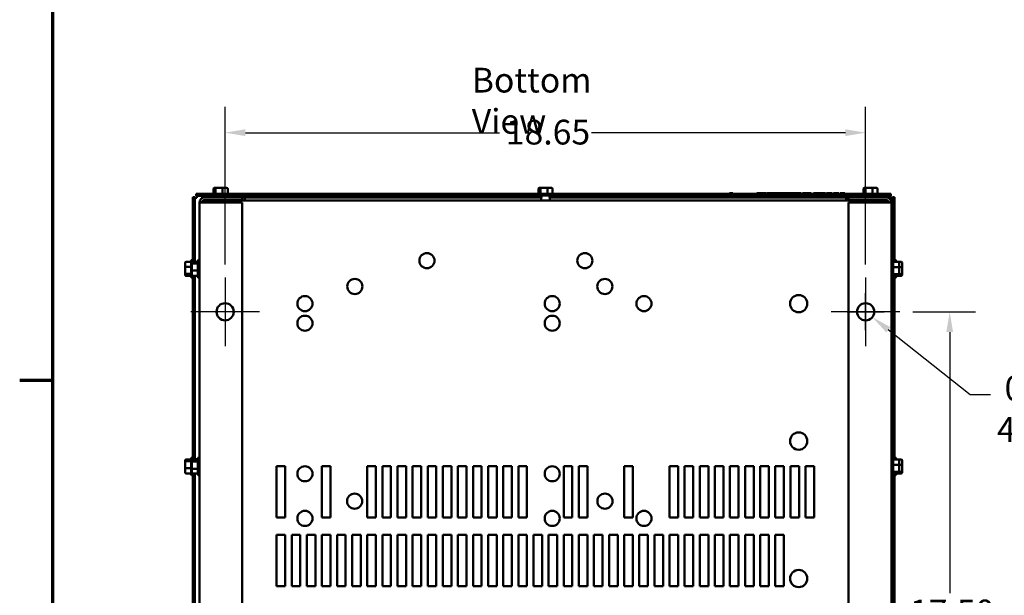
# Model space of a CAD drawing. Units: inches. Extents: x 0.05 to 2.15, y 0.02 to 1.67.
# Drawn here: x 0.06 to 0.54, y 0.32 to 0.6 of the extents above; entities that cross this region are included whole.
import ezdxf

# ---------------------------------------------------------------- set-up
doc = ezdxf.new("R2010")
doc.units = ezdxf.units.IN
doc.header["$LTSCALE"] = 0.1
doc.header["$MEASUREMENT"] = 0
doc.linetypes.add('CHAIN', pattern=[0.7087, 0.4724, -0.0591, 0.1181, -0.0591])
doc.layers.get('0').update_dxf_attribs({"lineweight": 25})
for name, color, linetype, lineweight in [('Border (ANSI)', 7, 'Continuous', 70), ('Center Mark (ANSI)', 7, 'Continuous', 25), ('Dimension (ANSI)', 7, 'Continuous', 25), ('Symbol (ANSI)', 7, 'Continuous', 25), ('Visible (ANSI)', 7, 'Continuous', 50)]:
    doc.layers.add(name, color=color, linetype=linetype, lineweight=lineweight)
doc.styles.add('Note Text (ANSI)', font='tahoma.ttf')
doc.dimstyles.new('Default (ANSI)', dxfattribs={"dimscale": 0.1, "dimtxt": 0.12, "dimasz": 0.098425, "dimexe": 0.125, "dimexo": 0.0625, "dimgap": 0.031496, "dimtad": 0, "dimtih": 1, "dimtoh": 1, "dimrnd": 1e-08, "dimzin": 0, "dimdsep": 46, "dimtxsty": 'Note Text (ANSI)', "dimcen": 0.09, "dimdle": 0.393701, "dimclrd": 256, "dimclre": 256, "dimclrt": 256, "dimadec": 0, "dimazin": 1, "dimtfac": 1, "dimtofl": 0, "dimtmove": 0, "dimatfit": 3, "dimfxl": 1, "dimtolj": 1, "dimtzin": 4, "dimlwd": -1, "dimlwe": -1, "dimarcsym": 0})

# ---------------------------------------------------------------- blocks, each defined once
blk = doc.blocks.new('Borders Default Border')
at = {"layer": 'Border (ANSI)'}
blk.add_line((0.75, 4.25), (0.59, 4.25), dxfattribs=at)
at = {"layer": 'Border (ANSI)', "flags": 128}
blk.add_lwpolyline([(0.75, 0.5), (0.75, 16.5), (21.25, 16.5), (21.25, 0.5), (0.75, 0.5)], dxfattribs=at)
blk = doc.blocks.new('*D29')
at = {"layer": 'Defpoints', "color": 0, "transparency": 16777216}
for p in [(0.46947, 0.5452), (0.15867, 0.475), (0.46947, 0.475)]:
    blk.add_point(p, dxfattribs=at)
at = {"layer": 'Dimension (ANSI)', "transparency": 16777216}
for p, q in [((0.15867, 0.48125), (0.15867, 0.5577)), ((0.46947, 0.48125), (0.46947, 0.5577)), ((0.16851, 0.5452), (0.29174, 0.5452)), ((0.45963, 0.5452), (0.3364, 0.5452))]:
    blk.add_line(p, q, dxfattribs=at)
for points in [[(0.16851, 0.54684), (0.16851, 0.54356), (0.15867, 0.5452)], [(0.45963, 0.54684), (0.45963, 0.54356), (0.46947, 0.5452)]]:
    blk.add_solid(points, dxfattribs=at)
at = {"layer": 'Dimension (ANSI)', "transparency": 16777216, "insert": (0.29489, 0.55147), "char_height": 0.012, "attachment_point": 1, "style": 'Note Text (ANSI)'}
blk.add_mtext('\\A1;18.65', dxfattribs=at)
blk = doc.blocks.new('*D30')
at = {"layer": 'Defpoints', "color": 0, "transparency": 16777216}
for p in [(0.48614, 0.45834), (0.48614, 0.16667), (0.51025, 0.16667)]:
    blk.add_point(p, dxfattribs=at)
at = {"layer": 'Dimension (ANSI)', "transparency": 16777216}
for p, q in [((0.49239, 0.45834), (0.52275, 0.45834)), ((0.51025, 0.44849), (0.51025, 0.3219)), ((0.51025, 0.17651), (0.51025, 0.30311)), ((0.49239, 0.16667), (0.52275, 0.16667))]:
    blk.add_line(p, q, dxfattribs=at)
for points in [[(0.50861, 0.44849), (0.5119, 0.44849), (0.51025, 0.45834)], [(0.50861, 0.17651), (0.5119, 0.17651), (0.51025, 0.16667)]]:
    blk.add_solid(points, dxfattribs=at)
at = {"layer": 'Dimension (ANSI)', "transparency": 16777216, "insert": (0.49098, 0.31875), "char_height": 0.012, "attachment_point": 1, "style": 'Note Text (ANSI)'}
blk.add_mtext('\\A1;17.50', dxfattribs=at)
blk = doc.blocks.new('*D31')
at = {"layer": 'Defpoints', "color": 0, "transparency": 16777216}
for p in [(0.4662, 0.46092), (0.47274, 0.45575)]:
    blk.add_point(p, dxfattribs=at)
at = {"layer": 'Dimension (ANSI)', "transparency": 16777216}
for p, q in [((0.46947, 0.44934), (0.46947, 0.46734)), ((0.46047, 0.45834), (0.47847, 0.45834)), ((0.52023, 0.41813), (0.48045, 0.44964)), ((0.53007, 0.41813), (0.52023, 0.41813))]:
    blk.add_line(p, q, dxfattribs=at)
blk.add_solid([(0.48147, 0.45092), (0.47943, 0.44835), (0.47274, 0.45575)], dxfattribs=at)
at = {"layer": 'Dimension (ANSI)', "transparency": 16777216, "insert": (0.53322, 0.42725), "char_height": 0.012, "attachment_point": 1, "style": 'Note Text (ANSI)'}
blk.add_mtext('\\A1; \\fTahoma|b0|i0;\\H0.0120;0.50 Dia Mounting Holes \\P\\fTahoma|b0|i0;\\H0.0120;4 Places, (Bottom of Enclosure)', dxfattribs=at)

msp = doc.modelspace()

# ---------------------------------------------------------------- linework, layer by layer
at = {"layer": 'Center Mark (ANSI)', "linetype": 'CHAIN', "ltscale": 0.185075}
for p, q in [((0.15867, 0.475), (0.15867, 0.44167)), ((0.46947, 0.475), (0.46947, 0.44167)), ((0.17534, 0.45834), (0.142, 0.45834)), ((0.48614, 0.45834), (0.4528, 0.45834))]:
    msp.add_line(p, q, dxfattribs=at)
at = {"layer": 'Visible (ANSI)'}
for p, q in [((0.15302, 0.51792), (0.15302, 0.5155)), ((0.15441, 0.51842), (0.15358, 0.51842)), ((0.15401, 0.51792), (0.15401, 0.5155)), ((0.1573, 0.51842), (0.15441, 0.51842)), ((0.15936, 0.51842), (0.1573, 0.51842)), ((0.15746, 0.51792), (0.15746, 0.5155)), ((0.15992, 0.51792), (0.15992, 0.5155)), ((0.31069, 0.51792), (0.31069, 0.5155)), ((0.31208, 0.51842), (0.31125, 0.51842)), ((0.31168, 0.51792), (0.31168, 0.5155)), ((0.31497, 0.51842), (0.31208, 0.51842)), ((0.31702, 0.51842), (0.31497, 0.51842)), ((0.31513, 0.51792), (0.31513, 0.5155)), ((0.31759, 0.51792), (0.31759, 0.5155)), ((0.46835, 0.51792), (0.46835, 0.5155)), ((0.46975, 0.51842), (0.46892, 0.51842)), ((0.46935, 0.51792), (0.46935, 0.5155)), ((0.47263, 0.51842), (0.46975, 0.51842)), ((0.47469, 0.51842), (0.47263, 0.51842)), ((0.4728, 0.51792), (0.4728, 0.5155)), ((0.47525, 0.51792), (0.47525, 0.5155)), ((0.14299, 0.51389), (0.14397, 0.51389)), ((0.14299, 0.48257), (0.14299, 0.51389)), ((0.14397, 0.48257), (0.14397, 0.51389)), ((0.14397, 0.5136), (0.14495, 0.5136)), ((0.14467, 0.51556), (0.14467, 0.51458)), ((0.14467, 0.51556), (0.15302, 0.51556)), ((0.14467, 0.51458), (0.14747, 0.51458)), ((0.14495, 0.5136), (0.14495, 0.51458)), ((0.14617, 0.51127), (0.14864, 0.51127)), ((0.14617, 0.51127), (0.14617, 0.11374)), ((0.31215, 0.51472), (0.14747, 0.51472)), ((0.14747, 0.51472), (0.14747, 0.51374)), ((0.14747, 0.51374), (0.14864, 0.51374)), ((0.1484, 0.5148), (0.1484, 0.51472)), ((0.15216, 0.5148), (0.1484, 0.5148)), ((0.167, 0.51374), (0.14864, 0.51374)), ((0.14864, 0.5125), (0.167, 0.5125)), ((0.167, 0.51127), (0.14864, 0.51127)), ((0.15048, 0.51229), (0.15194, 0.51229)), ((0.15048, 0.51127), (0.15048, 0.51229)), ((0.15194, 0.51129), (0.15194, 0.51229)), ((0.15194, 0.51229), (0.4762, 0.51229)), ((0.15194, 0.51127), (0.15194, 0.51129)), ((0.15216, 0.515), (0.15216, 0.51472)), ((0.15266, 0.5155), (0.16028, 0.5155)), ((0.15384, 0.5125), (0.15384, 0.51229)), ((0.15884, 0.5125), (0.15884, 0.51229)), ((0.15992, 0.51556), (0.31069, 0.51556)), ((0.16078, 0.515), (0.16078, 0.51472)), ((0.21507, 0.5148), (0.16078, 0.5148)), ((0.167, 0.5125), (0.167, 0.51374)), ((0.167, 0.51374), (0.31215, 0.51374)), ((0.167, 0.11374), (0.167, 0.51127)), ((0.1683, 0.51374), (0.1683, 0.51345)), ((0.1683, 0.51345), (0.1683, 0.51229)), ((0.21507, 0.5148), (0.21507, 0.51472)), ((0.30983, 0.515), (0.30983, 0.51472)), ((0.31033, 0.5155), (0.31794, 0.5155)), ((0.31205, 0.51374), (0.31205, 0.51229)), ((0.31215, 0.51374), (0.31215, 0.51472)), ((0.31612, 0.51472), (0.31215, 0.51472)), ((0.31612, 0.51472), (0.31612, 0.51374)), ((0.4808, 0.51472), (0.31612, 0.51472)), ((0.31612, 0.51374), (0.46114, 0.51374)), ((0.31622, 0.51374), (0.31622, 0.51229)), ((0.31759, 0.51556), (0.40348, 0.51556)), ((0.31844, 0.515), (0.31844, 0.51472)), ((0.39747, 0.51505), (0.39897, 0.51505)), ((0.39747, 0.51472), (0.39747, 0.51505)), ((0.4675, 0.51505), (0.39897, 0.51505)), ((0.40348, 0.51589), (0.40348, 0.51505)), ((0.40348, 0.51589), (0.40361, 0.51589)), ((0.40361, 0.51589), (0.40361, 0.51505)), ((0.40361, 0.51589), (0.4037, 0.51589)), ((0.4037, 0.51589), (0.4037, 0.51505)), ((0.4037, 0.51589), (0.40408, 0.51589)), ((0.40372, 0.51505), (0.40372, 0.51539)), ((0.40684, 0.51539), (0.40372, 0.51539)), ((0.40408, 0.51589), (0.40408, 0.51539)), ((0.40408, 0.51589), (0.40417, 0.51589)), ((0.40417, 0.51589), (0.40431, 0.51589)), ((0.40417, 0.51589), (0.40417, 0.51539)), ((0.40431, 0.51589), (0.40431, 0.51539)), ((0.40431, 0.51556), (0.40446, 0.51556)), ((0.40446, 0.51589), (0.40495, 0.51589)), ((0.40446, 0.51589), (0.40446, 0.51539)), ((0.40495, 0.51589), (0.40495, 0.51539)), ((0.40495, 0.51556), (0.41665, 0.51556)), ((0.40893, 0.51539), (0.40684, 0.51539)), ((0.40684, 0.51505), (0.40684, 0.51539)), ((0.41101, 0.51539), (0.40893, 0.51539)), ((0.40893, 0.51505), (0.40893, 0.51539)), ((0.41309, 0.51539), (0.41101, 0.51539)), ((0.41101, 0.51505), (0.41101, 0.51539)), ((0.41516, 0.51539), (0.41309, 0.51539)), ((0.41309, 0.51505), (0.41309, 0.51539)), ((0.41665, 0.51539), (0.41516, 0.51539)), ((0.41516, 0.51505), (0.41516, 0.51539)), ((0.41665, 0.51589), (0.41678, 0.51589)), ((0.41665, 0.51589), (0.41665, 0.51505)), ((0.41678, 0.51589), (0.41687, 0.51589)), ((0.41678, 0.51589), (0.41678, 0.51505)), ((0.41687, 0.51589), (0.41725, 0.51589)), ((0.41687, 0.51589), (0.41687, 0.51505)), ((0.41725, 0.51589), (0.41734, 0.51589)), ((0.41725, 0.51589), (0.41725, 0.51505)), ((0.41734, 0.51589), (0.41748, 0.51589)), ((0.41734, 0.51589), (0.41734, 0.51505)), ((0.41748, 0.51589), (0.41748, 0.51505)), ((0.41748, 0.51556), (0.41755, 0.51556)), ((0.41755, 0.51539), (0.41748, 0.51539)), ((0.41755, 0.51589), (0.41817, 0.51589)), ((0.41755, 0.51589), (0.41755, 0.51505)), ((0.41817, 0.51589), (0.41817, 0.51505)), ((0.41817, 0.51589), (0.41831, 0.51589)), ((0.4183, 0.51539), (0.41817, 0.51539)), ((0.4183, 0.51505), (0.4183, 0.51539)), ((0.41831, 0.51589), (0.41895, 0.51589)), ((0.41831, 0.51505), (0.41831, 0.51589)), ((0.41895, 0.51589), (0.42027, 0.51589)), ((0.41895, 0.51505), (0.41895, 0.51589)), ((0.42027, 0.51589), (0.42099, 0.51589)), ((0.42027, 0.51505), (0.42027, 0.51589)), ((0.42099, 0.51505), (0.42099, 0.51589)), ((0.42099, 0.51556), (0.42132, 0.51556)), ((0.42132, 0.51589), (0.42392, 0.51589)), ((0.42132, 0.51505), (0.42132, 0.51589)), ((0.42392, 0.51505), (0.42392, 0.51589)), ((0.42392, 0.51556), (0.42408, 0.51556)), ((0.42408, 0.51589), (0.42464, 0.51589)), ((0.42408, 0.51505), (0.42408, 0.51589)), ((0.42464, 0.51589), (0.42502, 0.51589)), ((0.42464, 0.51505), (0.42464, 0.51589)), ((0.42502, 0.51589), (0.42661, 0.51589)), ((0.42502, 0.51505), (0.42502, 0.51589)), ((0.42661, 0.51589), (0.42699, 0.51589)), ((0.42661, 0.51505), (0.42661, 0.51589)), ((0.42699, 0.51589), (0.42757, 0.51589)), ((0.42699, 0.51505), (0.42699, 0.51589)), ((0.42757, 0.51505), (0.42757, 0.51589)), ((0.42757, 0.51556), (0.42773, 0.51556)), ((0.42773, 0.51505), (0.42773, 0.51589)), ((0.42773, 0.51589), (0.42826, 0.51589)), ((0.42826, 0.51589), (0.42901, 0.51589)), ((0.42901, 0.51589), (0.4293, 0.51589)), ((0.42901, 0.51589), (0.42901, 0.51505)), ((0.4293, 0.51589), (0.42959, 0.51589)), ((0.42936, 0.51505), (0.42936, 0.51539)), ((0.43249, 0.51539), (0.42936, 0.51539)), ((0.42959, 0.51589), (0.42969, 0.51589)), ((0.42969, 0.51589), (0.42969, 0.51539)), ((0.42969, 0.51589), (0.42987, 0.51589)), ((0.42987, 0.51589), (0.43036, 0.51589)), ((0.42987, 0.51589), (0.42987, 0.51539)), ((0.43036, 0.51589), (0.43036, 0.51539)), ((0.43036, 0.51589), (0.43089, 0.51589)), ((0.43089, 0.51539), (0.43089, 0.51589)), ((0.43089, 0.51556), (0.43098, 0.51556)), ((0.43098, 0.51589), (0.43238, 0.51589)), ((0.43098, 0.51539), (0.43098, 0.51589)), ((0.43238, 0.51589), (0.43293, 0.51589)), ((0.43238, 0.51539), (0.43238, 0.51589)), ((0.43457, 0.51539), (0.43249, 0.51539)), ((0.43249, 0.51505), (0.43249, 0.51539)), ((0.43293, 0.51589), (0.43433, 0.51589)), ((0.43293, 0.51539), (0.43293, 0.51589)), ((0.43433, 0.51539), (0.43433, 0.51589)), ((0.43433, 0.51556), (0.43452, 0.51556)), ((0.43452, 0.51539), (0.43452, 0.51589)), ((0.43452, 0.51589), (0.43501, 0.51589)), ((0.43666, 0.51539), (0.43457, 0.51539)), ((0.43457, 0.51505), (0.43457, 0.51539)), ((0.43501, 0.51589), (0.43636, 0.51589)), ((0.43636, 0.51589), (0.4377, 0.51589)), ((0.43874, 0.51539), (0.43666, 0.51539)), ((0.43666, 0.51505), (0.43666, 0.51539)), ((0.4377, 0.51589), (0.4382, 0.51589)), ((0.4382, 0.51539), (0.4382, 0.51589)), ((0.4382, 0.51556), (0.43881, 0.51556)), ((0.44081, 0.51539), (0.43874, 0.51539)), ((0.43874, 0.51505), (0.43874, 0.51539)), ((0.43881, 0.51539), (0.43881, 0.51589)), ((0.43881, 0.51589), (0.43936, 0.51589)), ((0.43936, 0.51539), (0.43936, 0.51589)), ((0.43936, 0.51589), (0.44, 0.51589)), ((0.44, 0.51539), (0.44, 0.51589)), ((0.44, 0.51589), (0.44132, 0.51589)), ((0.44163, 0.51539), (0.44081, 0.51539)), ((0.44081, 0.51505), (0.44081, 0.51539)), ((0.44132, 0.51539), (0.44132, 0.51589)), ((0.44132, 0.51589), (0.44163, 0.51589)), ((0.44163, 0.51589), (0.44191, 0.51589)), ((0.44163, 0.51589), (0.44163, 0.51505)), ((0.44191, 0.51589), (0.4422, 0.51589)), ((0.4422, 0.51589), (0.44231, 0.51589)), ((0.44231, 0.51589), (0.44231, 0.51505)), ((0.44231, 0.51556), (0.44241, 0.51556)), ((0.44241, 0.51539), (0.44231, 0.51539)), ((0.44241, 0.51589), (0.44303, 0.51589)), ((0.44241, 0.51589), (0.44241, 0.51505)), ((0.44303, 0.51589), (0.44303, 0.51505)), ((0.44303, 0.51556), (0.44416, 0.51556)), ((0.44395, 0.51539), (0.44303, 0.51539)), ((0.44395, 0.51505), (0.44395, 0.51539)), ((0.44416, 0.51505), (0.44416, 0.51589)), ((0.44416, 0.51589), (0.44712, 0.51589)), ((0.44712, 0.51589), (0.44749, 0.51589)), ((0.44712, 0.51505), (0.44712, 0.51589)), ((0.44749, 0.51505), (0.44749, 0.51589)), ((0.44749, 0.51589), (0.44909, 0.51589)), ((0.44909, 0.51505), (0.44909, 0.51589)), ((0.44909, 0.51589), (0.44946, 0.51589)), ((0.44946, 0.51505), (0.44946, 0.51589)), ((0.44946, 0.51589), (0.45005, 0.51589)), ((0.45005, 0.51505), (0.45005, 0.51589)), ((0.45005, 0.51556), (0.45044, 0.51556)), ((0.45044, 0.51589), (0.45164, 0.51589)), ((0.45044, 0.51505), (0.45044, 0.51589)), ((0.45164, 0.51589), (0.45284, 0.51589)), ((0.45284, 0.51589), (0.45327, 0.51589)), ((0.45327, 0.51505), (0.45327, 0.51589)), ((0.45327, 0.51556), (0.45382, 0.51556)), ((0.45382, 0.51505), (0.45382, 0.51589)), ((0.45382, 0.51589), (0.45643, 0.51589)), ((0.45643, 0.51505), (0.45643, 0.51589)), ((0.45643, 0.51556), (0.45703, 0.51556)), ((0.45703, 0.51589), (0.45727, 0.51589)), ((0.45703, 0.51505), (0.45703, 0.51589)), ((0.45727, 0.51589), (0.4574, 0.51589)), ((0.45727, 0.51589), (0.45727, 0.51505)), ((0.45728, 0.51505), (0.45728, 0.51539)), ((0.4604, 0.51539), (0.45728, 0.51539)), ((0.4574, 0.51589), (0.45772, 0.51589)), ((0.45772, 0.51589), (0.4579, 0.51589)), ((0.4579, 0.51589), (0.4579, 0.51539)), ((0.4579, 0.51589), (0.45803, 0.51589)), ((0.45803, 0.51589), (0.45803, 0.51539)), ((0.45803, 0.51589), (0.45821, 0.51589)), ((0.45821, 0.51589), (0.45869, 0.51589)), ((0.45821, 0.51589), (0.45821, 0.51539)), ((0.45869, 0.51589), (0.45869, 0.51539)), ((0.45869, 0.51589), (0.45945, 0.51589)), ((0.45945, 0.51539), (0.45945, 0.51589)), ((0.45945, 0.51556), (0.46835, 0.51556)), ((0.45997, 0.51345), (0.45997, 0.51374)), ((0.45997, 0.51229), (0.45997, 0.51345)), ((0.46249, 0.51539), (0.4604, 0.51539)), ((0.4604, 0.51505), (0.4604, 0.51539)), ((0.4795, 0.51374), (0.46114, 0.51374)), ((0.46114, 0.5125), (0.46114, 0.51374)), ((0.46114, 0.5125), (0.4795, 0.5125)), ((0.4795, 0.51127), (0.46114, 0.51127)), ((0.46114, 0.51127), (0.46114, 0.11374)), ((0.46457, 0.51539), (0.46249, 0.51539)), ((0.46249, 0.51505), (0.46249, 0.51539)), ((0.46665, 0.51539), (0.46457, 0.51539)), ((0.46457, 0.51505), (0.46457, 0.51539)), ((0.46767, 0.51539), (0.46665, 0.51539)), ((0.46665, 0.51505), (0.46665, 0.51539)), ((0.46749, 0.515), (0.46749, 0.51472)), ((0.46799, 0.5155), (0.47561, 0.5155)), ((0.4693, 0.5125), (0.4693, 0.51229)), ((0.4743, 0.5125), (0.4743, 0.51229)), ((0.47525, 0.51556), (0.48177, 0.51556)), ((0.4793, 0.51505), (0.47611, 0.51505)), ((0.47611, 0.515), (0.47611, 0.51472)), ((0.4762, 0.51229), (0.4762, 0.51129)), ((0.4762, 0.51229), (0.47766, 0.51229)), ((0.4762, 0.51129), (0.4762, 0.51127)), ((0.47766, 0.51229), (0.47766, 0.51127)), ((0.4793, 0.51505), (0.4808, 0.51505)), ((0.4795, 0.51374), (0.4808, 0.51374)), ((0.4795, 0.51127), (0.48197, 0.51127)), ((0.4808, 0.51472), (0.4808, 0.51505)), ((0.4808, 0.51472), (0.4808, 0.51374)), ((0.4808, 0.51458), (0.48177, 0.51458)), ((0.48149, 0.51458), (0.48149, 0.5136)), ((0.48149, 0.5136), (0.48247, 0.5136)), ((0.48177, 0.51556), (0.48177, 0.51458)), ((0.48197, 0.11374), (0.48197, 0.51127)), ((0.48345, 0.51389), (0.48247, 0.51389)), ((0.48247, 0.51389), (0.48247, 0.48343)), ((0.48345, 0.51389), (0.48345, 0.48258)), ((0.13979, 0.48262), (0.1422, 0.48262)), ((0.1422, 0.47536), (0.1422, 0.48298)), ((0.1427, 0.48348), (0.14299, 0.48348)), ((0.14297, 0.48257), (0.14539, 0.48257)), ((0.14539, 0.47536), (0.14539, 0.48298)), ((0.14589, 0.48348), (0.14617, 0.48348)), ((0.48225, 0.48348), (0.48197, 0.48348)), ((0.48275, 0.48298), (0.48275, 0.47536)), ((0.48517, 0.48258), (0.48275, 0.48258)), ((0.48374, 0.48348), (0.48345, 0.48348)), ((0.48424, 0.48298), (0.48424, 0.48258)), ((0.48665, 0.48258), (0.48517, 0.48258)), ((0.13929, 0.48206), (0.13929, 0.48)), ((0.13929, 0.48), (0.13929, 0.47711)), ((0.13979, 0.48016), (0.1422, 0.48016)), ((0.14247, 0.48202), (0.14247, 0.48133)), ((0.14247, 0.48133), (0.14247, 0.47848)), ((0.14247, 0.47848), (0.14247, 0.47632)), ((0.14297, 0.48175), (0.14539, 0.48175)), ((0.14297, 0.47835), (0.14539, 0.47835)), ((0.48517, 0.48001), (0.48275, 0.48001)), ((0.48567, 0.47988), (0.48567, 0.48202)), ((0.48665, 0.48001), (0.48567, 0.48001)), ((0.48567, 0.47702), (0.48567, 0.47988)), ((0.48715, 0.47988), (0.48715, 0.48202)), ((0.48715, 0.47702), (0.48715, 0.47988)), ((0.13929, 0.47711), (0.13929, 0.47628)), ((0.13979, 0.47671), (0.1422, 0.47671)), ((0.13979, 0.47572), (0.1422, 0.47572)), ((0.1427, 0.47486), (0.14299, 0.47486)), ((0.14297, 0.47577), (0.14539, 0.47577)), ((0.14299, 0.38681), (0.14299, 0.47577)), ((0.14397, 0.38681), (0.14397, 0.47577)), ((0.14589, 0.47486), (0.14617, 0.47486)), ((0.48225, 0.47486), (0.48197, 0.47486)), ((0.48247, 0.47491), (0.48247, 0.3876)), ((0.48517, 0.47661), (0.48275, 0.47661)), ((0.48517, 0.47576), (0.48275, 0.47576)), ((0.48345, 0.47576), (0.48345, 0.38675)), ((0.48374, 0.47486), (0.48345, 0.47486)), ((0.48424, 0.47576), (0.48424, 0.47536)), ((0.48665, 0.47576), (0.48517, 0.47576)), ((0.48567, 0.47631), (0.48567, 0.47702)), ((0.48665, 0.47661), (0.48567, 0.47661)), ((0.48715, 0.47631), (0.48715, 0.47702)), ((0.1422, 0.37953), (0.1422, 0.38714)), ((0.1427, 0.38764), (0.14299, 0.38764)), ((0.14539, 0.37953), (0.14539, 0.38714)), ((0.14589, 0.38764), (0.14617, 0.38764)), ((0.48225, 0.38764), (0.48197, 0.38764)), ((0.48275, 0.38714), (0.48275, 0.37953)), ((0.48374, 0.38764), (0.48345, 0.38764)), ((0.48424, 0.38714), (0.48424, 0.38675)), ((0.13929, 0.38619), (0.13929, 0.38548)), ((0.13929, 0.38548), (0.13929, 0.38263)), ((0.13929, 0.38263), (0.13929, 0.38048)), ((0.13979, 0.38675), (0.1422, 0.38675)), ((0.13979, 0.3859), (0.1422, 0.3859)), ((0.13979, 0.38249), (0.1422, 0.38249)), ((0.14247, 0.38624), (0.14247, 0.38534)), ((0.14247, 0.38534), (0.14247, 0.38243)), ((0.14247, 0.38243), (0.14247, 0.38043)), ((0.14297, 0.38681), (0.14539, 0.38681)), ((0.14297, 0.38572), (0.14539, 0.38572)), ((0.14297, 0.38225), (0.14539, 0.38225)), ((0.18365, 0.35854), (0.18365, 0.38354)), ((0.18365, 0.38354), (0.18782, 0.38354)), ((0.18782, 0.38354), (0.18782, 0.35854)), ((0.20565, 0.35854), (0.20565, 0.38354)), ((0.20565, 0.38354), (0.20982, 0.38354)), ((0.20982, 0.38354), (0.20982, 0.35854)), ((0.22765, 0.35854), (0.22765, 0.38354)), ((0.22765, 0.38354), (0.23182, 0.38354)), ((0.23182, 0.38354), (0.23182, 0.35854)), ((0.23499, 0.35854), (0.23499, 0.38354)), ((0.23499, 0.38354), (0.23915, 0.38354)), ((0.23915, 0.38354), (0.23915, 0.35854)), ((0.24232, 0.35854), (0.24232, 0.38354)), ((0.24232, 0.38354), (0.24649, 0.38354)), ((0.24649, 0.38354), (0.24649, 0.35854)), ((0.24965, 0.35854), (0.24965, 0.38354)), ((0.24965, 0.38354), (0.25382, 0.38354)), ((0.25382, 0.38354), (0.25382, 0.35854)), ((0.25699, 0.35854), (0.25699, 0.38354)), ((0.25699, 0.38354), (0.26115, 0.38354)), ((0.26115, 0.38354), (0.26115, 0.35854)), ((0.26432, 0.35854), (0.26432, 0.38354)), ((0.26432, 0.38354), (0.26849, 0.38354)), ((0.26849, 0.38354), (0.26849, 0.35854)), ((0.27165, 0.35854), (0.27165, 0.38354)), ((0.27165, 0.38354), (0.27582, 0.38354)), ((0.27582, 0.38354), (0.27582, 0.35854)), ((0.27899, 0.35854), (0.27899, 0.38354)), ((0.27899, 0.38354), (0.28315, 0.38354)), ((0.28315, 0.38354), (0.28315, 0.35854)), ((0.28632, 0.35854), (0.28632, 0.38354)), ((0.28632, 0.38354), (0.29049, 0.38354)), ((0.29049, 0.38354), (0.29049, 0.35854)), ((0.29365, 0.35854), (0.29365, 0.38354)), ((0.29365, 0.38354), (0.29782, 0.38354)), ((0.29782, 0.38354), (0.29782, 0.35854)), ((0.30099, 0.35854), (0.30099, 0.38354)), ((0.30099, 0.38354), (0.30515, 0.38354)), ((0.30515, 0.38354), (0.30515, 0.35854)), ((0.32299, 0.35854), (0.32299, 0.38354)), ((0.32299, 0.38354), (0.32715, 0.38354)), ((0.32715, 0.38354), (0.32715, 0.35854)), ((0.33032, 0.35854), (0.33032, 0.38354)), ((0.33032, 0.38354), (0.33449, 0.38354)), ((0.33449, 0.38354), (0.33449, 0.35854)), ((0.35232, 0.35854), (0.35232, 0.38354)), ((0.35232, 0.38354), (0.35649, 0.38354)), ((0.35649, 0.38354), (0.35649, 0.35854)), ((0.37432, 0.35854), (0.37432, 0.38354)), ((0.37432, 0.38354), (0.37849, 0.38354)), ((0.37849, 0.38354), (0.37849, 0.35854)), ((0.38165, 0.35854), (0.38165, 0.38354)), ((0.38165, 0.38354), (0.38582, 0.38354)), ((0.38582, 0.38354), (0.38582, 0.35854)), ((0.38899, 0.35854), (0.38899, 0.38354)), ((0.38899, 0.38354), (0.39315, 0.38354)), ((0.39315, 0.38354), (0.39315, 0.35854)), ((0.39632, 0.35854), (0.39632, 0.38354)), ((0.39632, 0.38354), (0.40049, 0.38354)), ((0.40049, 0.38354), (0.40049, 0.35854)), ((0.40365, 0.35854), (0.40365, 0.38354)), ((0.40365, 0.38354), (0.40782, 0.38354)), ((0.40782, 0.38354), (0.40782, 0.35854)), ((0.41099, 0.35854), (0.41099, 0.38354)), ((0.41099, 0.38354), (0.41515, 0.38354)), ((0.41515, 0.38354), (0.41515, 0.35854)), ((0.41832, 0.35854), (0.41832, 0.38354)), ((0.41832, 0.38354), (0.42249, 0.38354)), ((0.42249, 0.38354), (0.42249, 0.35854)), ((0.42565, 0.35854), (0.42565, 0.38354)), ((0.42565, 0.38354), (0.42982, 0.38354)), ((0.42982, 0.38354), (0.42982, 0.35854)), ((0.43299, 0.35854), (0.43299, 0.38354)), ((0.43299, 0.38354), (0.43715, 0.38354)), ((0.43715, 0.38354), (0.43715, 0.35854)), ((0.44032, 0.35854), (0.44032, 0.38354)), ((0.44032, 0.38354), (0.44449, 0.38354)), ((0.44449, 0.38354), (0.44449, 0.35854)), ((0.48517, 0.38675), (0.48275, 0.38675)), ((0.48517, 0.38418), (0.48275, 0.38418)), ((0.48665, 0.38675), (0.48517, 0.38675)), ((0.48567, 0.38404), (0.48567, 0.38619)), ((0.48665, 0.38418), (0.48567, 0.38418)), ((0.48567, 0.38119), (0.48567, 0.38404)), ((0.48715, 0.38404), (0.48715, 0.38619)), ((0.48715, 0.38119), (0.48715, 0.38404)), ((0.13979, 0.37993), (0.1422, 0.37993)), ((0.1427, 0.37903), (0.14299, 0.37903)), ((0.14297, 0.37987), (0.14539, 0.37987)), ((0.14299, 0.24508), (0.14299, 0.37987)), ((0.14397, 0.24508), (0.14397, 0.37987)), ((0.14589, 0.37903), (0.14617, 0.37903)), ((0.48225, 0.37903), (0.48197, 0.37903)), ((0.48247, 0.37908), (0.48247, 0.24593)), ((0.48517, 0.38077), (0.48275, 0.38077)), ((0.48517, 0.37993), (0.48275, 0.37993)), ((0.48345, 0.37993), (0.48345, 0.24508)), ((0.48374, 0.37903), (0.48345, 0.37903)), ((0.48424, 0.37993), (0.48424, 0.37953)), ((0.48665, 0.37993), (0.48517, 0.37993)), ((0.48567, 0.38048), (0.48567, 0.38119)), ((0.48665, 0.38077), (0.48567, 0.38077)), ((0.48715, 0.38048), (0.48715, 0.38119)), ((0.18782, 0.35854), (0.18365, 0.35854)), ((0.20982, 0.35854), (0.20565, 0.35854)), ((0.23182, 0.35854), (0.22765, 0.35854)), ((0.23915, 0.35854), (0.23499, 0.35854)), ((0.24649, 0.35854), (0.24232, 0.35854)), ((0.25382, 0.35854), (0.24965, 0.35854)), ((0.26115, 0.35854), (0.25699, 0.35854)), ((0.26849, 0.35854), (0.26432, 0.35854)), ((0.27582, 0.35854), (0.27165, 0.35854)), ((0.28315, 0.35854), (0.27899, 0.35854)), ((0.29049, 0.35854), (0.28632, 0.35854)), ((0.29782, 0.35854), (0.29365, 0.35854)), ((0.30515, 0.35854), (0.30099, 0.35854)), ((0.32715, 0.35854), (0.32299, 0.35854)), ((0.33449, 0.35854), (0.33032, 0.35854)), ((0.35649, 0.35854), (0.35232, 0.35854)), ((0.37849, 0.35854), (0.37432, 0.35854)), ((0.38582, 0.35854), (0.38165, 0.35854)), ((0.39315, 0.35854), (0.38899, 0.35854)), ((0.40049, 0.35854), (0.39632, 0.35854)), ((0.40782, 0.35854), (0.40365, 0.35854)), ((0.41515, 0.35854), (0.41099, 0.35854)), ((0.42249, 0.35854), (0.41832, 0.35854)), ((0.42982, 0.35854), (0.42565, 0.35854)), ((0.43715, 0.35854), (0.43299, 0.35854)), ((0.44449, 0.35854), (0.44032, 0.35854)), ((0.18365, 0.32521), (0.18365, 0.35021)), ((0.18365, 0.35021), (0.18782, 0.35021)), ((0.18782, 0.35021), (0.18782, 0.32521)), ((0.19099, 0.32521), (0.19099, 0.35021)), ((0.19099, 0.35021), (0.19515, 0.35021)), ((0.19515, 0.35021), (0.19515, 0.32521)), ((0.19832, 0.32521), (0.19832, 0.35021)), ((0.19832, 0.35021), (0.20249, 0.35021)), ((0.20249, 0.35021), (0.20249, 0.32521)), ((0.20565, 0.32521), (0.20565, 0.35021)), ((0.20565, 0.35021), (0.20982, 0.35021)), ((0.20982, 0.35021), (0.20982, 0.32521)), ((0.21299, 0.32521), (0.21299, 0.35021)), ((0.21299, 0.35021), (0.21715, 0.35021)), ((0.21715, 0.35021), (0.21715, 0.32521)), ((0.22032, 0.32521), (0.22032, 0.35021)), ((0.22032, 0.35021), (0.22449, 0.35021)), ((0.22449, 0.35021), (0.22449, 0.32521)), ((0.22765, 0.32521), (0.22765, 0.35021)), ((0.22765, 0.35021), (0.23182, 0.35021)), ((0.23182, 0.35021), (0.23182, 0.32521)), ((0.23499, 0.32521), (0.23499, 0.35021)), ((0.23499, 0.35021), (0.23915, 0.35021)), ((0.23915, 0.35021), (0.23915, 0.32521)), ((0.24232, 0.32521), (0.24232, 0.35021)), ((0.24232, 0.35021), (0.24649, 0.35021)), ((0.24649, 0.35021), (0.24649, 0.32521)), ((0.24965, 0.32521), (0.24965, 0.35021)), ((0.24965, 0.35021), (0.25382, 0.35021)), ((0.25382, 0.35021), (0.25382, 0.32521)), ((0.25699, 0.32521), (0.25699, 0.35021)), ((0.25699, 0.35021), (0.26115, 0.35021)), ((0.26115, 0.35021), (0.26115, 0.32521)), ((0.26432, 0.32521), (0.26432, 0.35021)), ((0.26432, 0.35021), (0.26849, 0.35021)), ((0.26849, 0.35021), (0.26849, 0.32521)), ((0.27165, 0.32521), (0.27165, 0.35021)), ((0.27165, 0.35021), (0.27582, 0.35021)), ((0.27582, 0.35021), (0.27582, 0.32521)), ((0.27899, 0.32521), (0.27899, 0.35021)), ((0.27899, 0.35021), (0.28315, 0.35021)), ((0.28315, 0.35021), (0.28315, 0.32521)), ((0.28632, 0.32521), (0.28632, 0.35021)), ((0.28632, 0.35021), (0.29049, 0.35021)), ((0.29049, 0.35021), (0.29049, 0.32521)), ((0.29365, 0.32521), (0.29365, 0.35021)), ((0.29365, 0.35021), (0.29782, 0.35021)), ((0.29782, 0.35021), (0.29782, 0.32521)), ((0.30099, 0.32521), (0.30099, 0.35021)), ((0.30099, 0.35021), (0.30515, 0.35021)), ((0.30515, 0.35021), (0.30515, 0.32521)), ((0.30832, 0.32521), (0.30832, 0.35021)), ((0.30832, 0.35021), (0.31249, 0.35021)), ((0.31249, 0.35021), (0.31249, 0.32521)), ((0.31565, 0.32521), (0.31565, 0.35021)), ((0.31565, 0.35021), (0.31982, 0.35021)), ((0.31982, 0.35021), (0.31982, 0.32521)), ((0.32299, 0.32521), (0.32299, 0.35021)), ((0.32299, 0.35021), (0.32715, 0.35021)), ((0.32715, 0.35021), (0.32715, 0.32521)), ((0.33032, 0.32521), (0.33032, 0.35021)), ((0.33032, 0.35021), (0.33449, 0.35021)), ((0.33449, 0.35021), (0.33449, 0.32521)), ((0.33765, 0.32521), (0.33765, 0.35021)), ((0.33765, 0.35021), (0.34182, 0.35021)), ((0.34182, 0.35021), (0.34182, 0.32521)), ((0.34499, 0.32521), (0.34499, 0.35021)), ((0.34499, 0.35021), (0.34915, 0.35021)), ((0.34915, 0.35021), (0.34915, 0.32521)), ((0.35232, 0.32521), (0.35232, 0.35021)), ((0.35232, 0.35021), (0.35649, 0.35021)), ((0.35649, 0.35021), (0.35649, 0.32521)), ((0.35965, 0.32521), (0.35965, 0.35021)), ((0.35965, 0.35021), (0.36382, 0.35021)), ((0.36382, 0.35021), (0.36382, 0.32521)), ((0.36699, 0.32521), (0.36699, 0.35021)), ((0.36699, 0.35021), (0.37115, 0.35021)), ((0.37115, 0.35021), (0.37115, 0.32521)), ((0.37432, 0.32521), (0.37432, 0.35021)), ((0.37432, 0.35021), (0.37849, 0.35021)), ((0.37849, 0.35021), (0.37849, 0.32521)), ((0.38165, 0.32521), (0.38165, 0.35021)), ((0.38165, 0.35021), (0.38582, 0.35021)), ((0.38582, 0.35021), (0.38582, 0.32521)), ((0.38899, 0.32521), (0.38899, 0.35021)), ((0.38899, 0.35021), (0.39315, 0.35021)), ((0.39315, 0.35021), (0.39315, 0.32521)), ((0.39632, 0.32521), (0.39632, 0.35021)), ((0.39632, 0.35021), (0.40049, 0.35021)), ((0.40049, 0.35021), (0.40049, 0.32521)), ((0.40365, 0.32521), (0.40365, 0.35021)), ((0.40365, 0.35021), (0.40782, 0.35021)), ((0.40782, 0.35021), (0.40782, 0.32521)), ((0.41099, 0.32521), (0.41099, 0.35021)), ((0.41099, 0.35021), (0.41515, 0.35021)), ((0.41515, 0.35021), (0.41515, 0.32521)), ((0.41832, 0.32521), (0.41832, 0.35021)), ((0.41832, 0.35021), (0.42249, 0.35021)), ((0.42249, 0.35021), (0.42249, 0.32521)), ((0.42565, 0.32521), (0.42565, 0.35021)), ((0.42565, 0.35021), (0.42982, 0.35021)), ((0.42982, 0.35021), (0.42982, 0.32521)), ((0.18782, 0.32521), (0.18365, 0.32521)), ((0.19515, 0.32521), (0.19099, 0.32521)), ((0.20249, 0.32521), (0.19832, 0.32521)), ((0.20982, 0.32521), (0.20565, 0.32521)), ((0.21715, 0.32521), (0.21299, 0.32521)), ((0.22449, 0.32521), (0.22032, 0.32521)), ((0.23182, 0.32521), (0.22765, 0.32521)), ((0.23915, 0.32521), (0.23499, 0.32521)), ((0.24649, 0.32521), (0.24232, 0.32521)), ((0.25382, 0.32521), (0.24965, 0.32521)), ((0.26115, 0.32521), (0.25699, 0.32521)), ((0.26849, 0.32521), (0.26432, 0.32521)), ((0.27582, 0.32521), (0.27165, 0.32521)), ((0.28315, 0.32521), (0.27899, 0.32521)), ((0.29049, 0.32521), (0.28632, 0.32521)), ((0.29782, 0.32521), (0.29365, 0.32521)), ((0.30515, 0.32521), (0.30099, 0.32521)), ((0.31249, 0.32521), (0.30832, 0.32521)), ((0.31982, 0.32521), (0.31565, 0.32521)), ((0.32715, 0.32521), (0.32299, 0.32521)), ((0.33449, 0.32521), (0.33032, 0.32521)), ((0.34182, 0.32521), (0.33765, 0.32521)), ((0.34915, 0.32521), (0.34499, 0.32521)), ((0.35649, 0.32521), (0.35232, 0.32521)), ((0.36382, 0.32521), (0.35965, 0.32521)), ((0.37115, 0.32521), (0.36699, 0.32521)), ((0.37849, 0.32521), (0.37432, 0.32521)), ((0.38582, 0.32521), (0.38165, 0.32521)), ((0.39315, 0.32521), (0.38899, 0.32521)), ((0.40049, 0.32521), (0.39632, 0.32521)), ((0.40782, 0.32521), (0.40365, 0.32521)), ((0.41515, 0.32521), (0.41099, 0.32521)), ((0.42249, 0.32521), (0.41832, 0.32521)), ((0.42982, 0.32521), (0.42565, 0.32521))]:
    msp.add_line(p, q, dxfattribs=at)
for centre, radius in [((0.2566, 0.48313), 0.00367), ((0.33324, 0.48313), 0.00367), ((0.22162, 0.47063), 0.00367), ((0.34295, 0.47063), 0.00367), ((0.1974, 0.46229), 0.00367), ((0.3174, 0.46229), 0.00367), ((0.3619, 0.46229), 0.00367), ((0.43699, 0.46229), 0.00417), ((0.15867, 0.45834), 0.00417), ((0.46947, 0.45834), 0.00417), ((0.1974, 0.45278), 0.00367), ((0.3174, 0.45278), 0.00367), ((0.43699, 0.39563), 0.00417), ((0.1974, 0.37978), 0.00367), ((0.3174, 0.37978), 0.00367), ((0.22152, 0.36646), 0.00367), ((0.34297, 0.36646), 0.00367), ((0.1974, 0.35813), 0.00367), ((0.3174, 0.35813), 0.00367), ((0.3619, 0.35813), 0.00367), ((0.43699, 0.32896), 0.00417)]:
    msp.add_circle(centre, radius, dxfattribs=at)
for centre, radius, start, end in [((0.14864, 0.51127), 0.00247, 90, 180), ((0.14864, 0.51127), 0.00123, 90, 180), ((0.15266, 0.515), 0.0005, 90, 180), ((0.16028, 0.515), 0.0005, 0, 90), ((0.31033, 0.515), 0.0005, 90, 180), ((0.31794, 0.515), 0.0005, 0, 90), ((0.46799, 0.515), 0.0005, 90, 180), ((0.47561, 0.515), 0.0005, 0, 90), ((0.4795, 0.51127), 0.00247, 0, 90), ((0.4795, 0.51127), 0.00123, 0, 90), ((0.1427, 0.48298), 0.0005, 90, 180), ((0.14589, 0.48298), 0.0005, 90, 180), ((0.48225, 0.48298), 0.0005, 0, 90), ((0.48374, 0.48298), 0.0005, 0, 90), ((0.1427, 0.47536), 0.0005, 180, 270), ((0.14589, 0.47536), 0.0005, 180, 270), ((0.48225, 0.47536), 0.0005, 270, 0), ((0.48374, 0.47536), 0.0005, 270, 0), ((0.1427, 0.38714), 0.0005, 90, 180), ((0.14589, 0.38714), 0.0005, 90, 180), ((0.48225, 0.38714), 0.0005, 0, 90), ((0.48374, 0.38714), 0.0005, 0, 90), ((0.1427, 0.37953), 0.0005, 180, 270), ((0.14589, 0.37953), 0.0005, 180, 270), ((0.48225, 0.37953), 0.0005, 270, 0), ((0.48374, 0.37953), 0.0005, 270, 0)]:
    msp.add_arc(centre, radius, start, end, dxfattribs=at)
for centre, major_axis, ratio, start_param, end_param in [((0.15358, 0.51792), (0.000561, 0), 0.891643, 1.570796, 3.141593), ((0.15441, 0.51792), (0, -0.0005), 0.798747, 3.141593, 4.712389), ((0.1573, 0.51792), (0, -0.0005), 0.322777, 1.570796, 3.141593), ((0.15936, 0.51792), (-0.000561, 0), 0.891643, 3.141593, 4.712389), ((0.31125, 0.51792), (0.000561, 0), 0.891643, 1.570796, 3.141593), ((0.31208, 0.51792), (0, -0.0005), 0.798747, 3.141593, 4.712389), ((0.31497, 0.51792), (0, -0.0005), 0.322777, 1.570796, 3.141593), ((0.31702, 0.51792), (-0.000561, 0), 0.891643, 3.141593, 4.712389), ((0.46892, 0.51792), (0.000561, 0), 0.891643, 1.570796, 3.141593), ((0.46975, 0.51792), (0, -0.0005), 0.798747, 3.141593, 4.712389), ((0.47263, 0.51792), (0, -0.0005), 0.322777, 1.570796, 3.141593), ((0.47469, 0.51792), (-0.000561, 0), 0.891643, 3.141593, 4.712389), ((0.13979, 0.48206), (0, -0.000561), 0.891643, 3.141593, 4.712389), ((0.14297, 0.48202), (0, -0.000553), 0.903577, 3.141593, 4.712389), ((0.48517, 0.48202), (0, -0.000554), 0.901982, 1.570796, 3.141593), ((0.48665, 0.48202), (0, -0.000554), 0.901982, 1.570796, 3.141593), ((0.13979, 0.48), (0.0005, 0), 0.322777, 1.570796, 3.141593), ((0.14297, 0.48133), (0.0005, 0), 0.838647, 1.570796, 3.141593), ((0.14297, 0.47848), (0.0005, 0), 0.268066, 3.141593, 4.712389), ((0.48517, 0.47988), (-0.0005, 0), 0.274802, 3.141593, 4.712389), ((0.48665, 0.47988), (-0.0005, 0), 0.274802, 3.141593, 4.712389), ((0.13979, 0.47711), (0.0005, 0), 0.798747, 3.141593, 4.712389), ((0.13979, 0.47628), (0, 0.000561), 0.891643, 1.570796, 3.141593), ((0.14297, 0.47632), (0, -0.000553), 0.903577, 4.712389, 6.283185), ((0.48517, 0.47702), (-0.0005, 0), 0.833868, 1.570796, 3.141593), ((0.48517, 0.47631), (0, -0.000554), 0.901982, 0, 1.570796), ((0.48665, 0.47702), (-0.0005, 0), 0.833868, 1.570796, 3.141593), ((0.48665, 0.47631), (0, -0.000554), 0.901982, 0, 1.570796), ((0.13979, 0.38619), (0, -0.000554), 0.901982, 3.141593, 4.712389), ((0.13979, 0.38548), (0.0005, 0), 0.833868, 1.570796, 3.141593), ((0.13979, 0.38263), (0.0005, 0), 0.274802, 3.141593, 4.712389), ((0.14297, 0.38624), (0, -0.000564), 0.886222, 3.141593, 4.712389), ((0.14297, 0.38534), (0.0005, 0), 0.776463, 1.570796, 3.141593), ((0.14297, 0.38243), (0.0005, 0), 0.351923, 3.141593, 4.712389), ((0.48517, 0.38619), (0, -0.000554), 0.901982, 1.570796, 3.141593), ((0.48517, 0.38404), (-0.0005, 0), 0.274802, 3.141593, 4.712389), ((0.48665, 0.38619), (0, -0.000554), 0.901982, 1.570796, 3.141593), ((0.48665, 0.38404), (-0.0005, 0), 0.274802, 3.141593, 4.712389), ((0.13979, 0.38048), (0, -0.000554), 0.901982, 4.712389, 6.283185), ((0.14297, 0.38043), (0, -0.000564), 0.886222, 4.712389, 6.283185), ((0.48517, 0.38119), (-0.0005, 0), 0.833868, 1.570796, 3.141593), ((0.48517, 0.38048), (0, -0.000554), 0.901982, 0, 1.570796), ((0.48665, 0.38119), (-0.0005, 0), 0.833868, 1.570796, 3.141593), ((0.48665, 0.38048), (0, -0.000554), 0.901982, 0, 1.570796)]:
    msp.add_ellipse(centre, major_axis=major_axis, ratio=ratio, start_param=start_param, end_param=end_param, dxfattribs=at)
for points, knots in [([(0.15194, 0.51229), (0.15227, 0.51229), (0.15248, 0.51208), (0.15255, 0.5116), (0.15256, 0.5115), (0.15257, 0.51139), (0.15257, 0.51127)], [0.9697731, 0.9697731, 0.9697731, 0.9697731, 1.4597154, 1.4597154, 1.4597154, 1.5624274, 1.5624274, 1.5624274, 1.5624274]), ([(0.47557, 0.51127), (0.47558, 0.5117), (0.47566, 0.51201), (0.47583, 0.51216), (0.47593, 0.51226), (0.47605, 0.51229), (0.4762, 0.51229)], [-1.5624274, -1.5624274, -1.5624274, -1.5624274, -1.1902962, -1.1902962, -1.1902962, -0.9697731, -0.9697731, -0.9697731, -0.9697731])]:
    msp.add_open_spline(points, degree=3, knots=knots, dxfattribs=at)

# ---------------------------------------------------------------- block references
at = {"xscale": 0.1, "yscale": 0.1, "zscale": 0.1}
msp.add_blockref('Borders Default Border', (0, 0), dxfattribs=at)

# ---------------------------------------------------------------- texts
at = {"layer": 'Symbol (ANSI)', "insert": (0.27836, 0.57668), "char_height": 0.012, "width": 0.0922464, "attachment_point": 1, "style": 'Note Text (ANSI)'}
msp.add_mtext('{\\fTahoma|b0|i0;Bottom View}', dxfattribs=at)

# ---------------------------------------------------------------- dimensions: what is measured, and where the dimension line sits
at = {"layer": 'Dimension (ANSI)'}
for base, p1, p2, angle, override, picture, middle in [((0.46947, 0.5452), (0.15867, 0.475), (0.46947, 0.475), 180, {"dimgap": 0.031496, "dimtih": 0, "dimtoh": 0, "dimdec": 2, "dimlfac": 60, "dimtol": 0, "dimlim": 0, "dimtp": 0, "dimtm": 0, "dimtdec": 2, "dimatfit": 1}, '*D29', (0.31407, 0.5452)), ((0.51025, 0.16667), (0.48614, 0.45834), (0.48614, 0.16667), 90, {"dimgap": 0.031496, "dimdec": 2, "dimlfac": 60, "dimtol": 0, "dimlim": 0, "dimtp": 0, "dimtm": 0, "dimtdec": 2, "dimatfit": 1}, '*D30', (0.51025, 0.3125))]:
    dim = msp.add_linear_dim(base=base, p1=p1, p2=p2, angle=angle, dimstyle='Default (ANSI)', override=override, dxfattribs=at)
    dim.commit()
    dim.dimension.update_dxf_attribs({"geometry": picture, "text_midpoint": middle, "dimtype": 160})
dim = msp.add_diameter_dim_2p(p1=(0.4662, 0.46092), p2=(0.47274, 0.45575), text=' \\fTahoma|b0|i0;\\H0.0120;0.50 Dia Mounting Holes \\P\\fTahoma|b0|i0;\\H0.0120;4 Places, (Bottom of Enclosure)', dimstyle='Default (ANSI)', override={"dimgap": 0.031496, "dimdec": 2, "dimlfac": 60, "dimtol": 0, "dimlim": 0, "dimtp": 0, "dimtm": 0, "dimtdec": 2, "dimtvp": -0.25}, dxfattribs=at)
dim.commit()
dim.dimension.update_dxf_attribs({"geometry": '*D31', "text_midpoint": (0.64726, 0.41813), "dimtype": 163})

doc.saveas('drawing.dxf')
